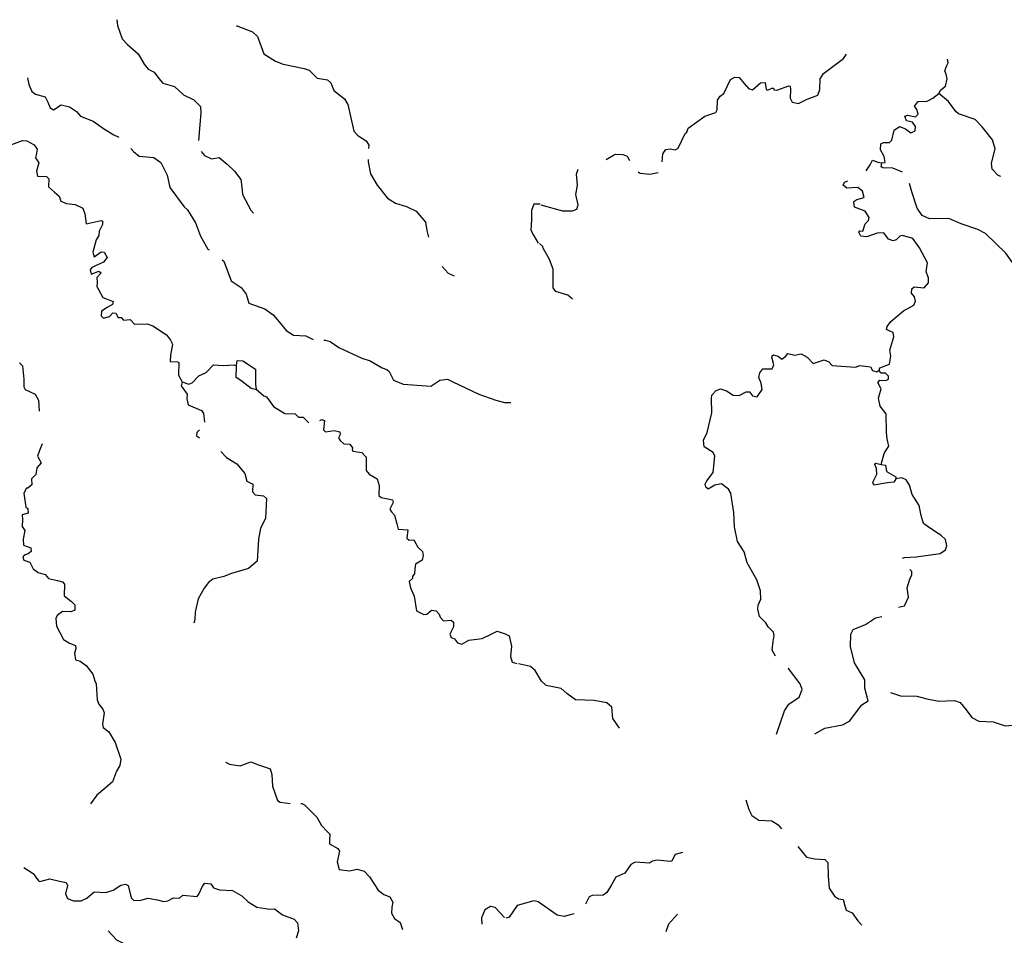
# Model space of a CAD drawing. Extents: x 348396 to 636234, y 16577577 to 16732392.
# Drawn here: x 543389 to 570485, y 16696888 to 16722093 of the extents above; entities that cross this region are included whole.
import ezdxf

# ---------------------------------------------------------------- set-up
doc = ezdxf.new("R2010")
doc.units = 0
doc.header["$MEASUREMENT"] = 0
doc.layers.add('L3', color=7, linetype='CONTINUOUS')

msp = doc.modelspace()

# ---------------------------------------------------------------- linework, layer by layer
at = {"layer": 'L3', "color": 140, "linetype": 'CONTINUOUS', "flags": 128}
for points in [[(546067.2, 16722092.56), (546083.45, 16721931.16), (546207, 16721565.49), (546357.77, 16721407.4), (546645.63, 16721150.41), (546815.09, 16720865.99), (546925.46, 16720735.02), (547088.39, 16720651.53), (547221.68, 16720477.59), (547332.03, 16720346.62), (547645.01, 16720255.54), (547900.8, 16720025.24), (548177.92, 16719885.83), (548360.77, 16719701.01), (548377.35, 16719533), (548314.19, 16718764.04)], [(549346.64, 16721927.76), (549392.42, 16721913.82)], [(549368.5, 16721926.67), (549392.42, 16721913.82)], [(549392.42, 16721913.82), (549397.37, 16721925.23)], [(549392.42, 16721913.82), (549794.15, 16721759.71), (549937.89, 16721627.03), (550105.93, 16721150.45), (550430.11, 16720950.13), (550643.46, 16720872.44), (551214.07, 16720751.55), (551353.69, 16720702.69), (551473.22, 16720587.96), (551576.53, 16720482.44), (551858.3, 16720434.69), (551954.51, 16720354.59), (552035.66, 16720141.53), (552324.8, 16719909.56), (552417.23, 16719754.41), (552580.94, 16719027.3), (552691.74, 16718904.67), (552926.74, 16718759), (552995.86, 16718638.5), (552992.76, 16718543.31)], [(561070.53, 16718177.84), (561090.64, 16718401.02), (561171.83, 16718522.4), (561289.8, 16718541.69), (561430.29, 16718509.7), (561507.79, 16718556.05), (561702.96, 16718955.99), (561746.7, 16718995.61), (561785.79, 16719110.69), (562244.87, 16719439.15), (562550.76, 16719541.14), (562579.46, 16719614.95), (562592.16, 16719873.42), (562664.61, 16719986.86), (562768.34, 16720056.99), (562946.42, 16720449.39), (563066.42, 16720510.34), (563191.48, 16720504.21), (563325.45, 16720338.82), (563443.95, 16720199.29), (563559.02, 16720160.21), (563777.7, 16720358.38), (563903.16, 16720360.59), (563935.45, 16720166.77), (563967.97, 16720148.45), (564087.97, 16720209.44), (564129.66, 16720207.36), (564144.27, 16720164.86), (564227.26, 16720152.43), (564558.98, 16720269.85), (564591.9, 16720259.87), (564604.08, 16720167.33), (564592.59, 16719933.89), (564645.64, 16719822.63), (564819.5, 16719789.03), (565059.08, 16719902.6), (565348.69, 16720013.73), (565406.5, 16720169.71), (565420.87, 16720461.53), (565511.6, 16720607.49), (566058.57, 16721023.57), (566138.71, 16721143.38)], [(568685.57, 16720058.69), (568740.93, 16720164.62), (568870.91, 16720258.54), (568914.49, 16720465.32), (568887.29, 16720592.02), (568850.12, 16720685.8), (568907.53, 16720833.41), (568936.23, 16720907.22), (568919.38, 16721002.89)], [(543603.11, 16720493.66), (543644.1, 16720307.97), (543726.09, 16720111.6), (543822.73, 16720039.83), (544094.89, 16719967.5), (544162.75, 16719821.99), (544230.16, 16719668.11), (544319.33, 16719613.43), (544526.6, 16719745.01), (544757.91, 16719691.5), (544952.07, 16719564.65), (545062.45, 16719433.67), (545415.02, 16719298.75), (545721.65, 16719082.62), (545980.81, 16718919.03), (546114.32, 16718863.17)], [(567112.74, 16718155.24), (567204.84, 16718159.06), (567179.69, 16718327.46), (567079.92, 16718507.85), (567088.13, 16718674.61), (567156.85, 16718713.03), (567324.01, 16718713.16), (567394.01, 16718776.59), (567457.55, 16719049.26), (567596.28, 16719151.11), (567768.49, 16719084.12), (567913.65, 16718976.71), (568033.25, 16719029.33), (568039.39, 16719154.39), (567961.75, 16719275.23), (567796.23, 16719308.42), (567744.02, 16719436.37), (567820.68, 16719466.01), (568044.14, 16719421.6), (568114.55, 16719493.37), (568079.01, 16719620.47), (568016.82, 16719715.46), (568114.69, 16719836.03), (568357.7, 16719849.16), (568520.61, 16719933.09), (568685.57, 16720058.69)], [(570388.36, 16717776.52), (570313.23, 16717805.73), (570146.34, 16717981.1), (570129.1, 16718140.73), (570232.16, 16718536.84), (570160.65, 16718782.72), (569877.31, 16719139.31), (569687.05, 16719349.24), (569226.3, 16719497.25), (569146.22, 16719568.05), (568950.89, 16719845.07), (568685.57, 16720058.69)], [(546114.32, 16718863.17), (546114.33, 16718863.17)], [(546114.33, 16718863.17), (546114.34, 16718863.17)], [(546114.34, 16718863.17), (546114.35, 16718863.16)], [(543176.06, 16718660.08), (543465.42, 16718762.39), (543590.47, 16718756.06), (543785.47, 16718645.89), (543871.24, 16718524.5), (543849.07, 16718416.96), (543826.07, 16718292.78), (543919.34, 16718154.31), (543849.14, 16717923.84), (543884.08, 16717788.34), (544125.83, 16717776.06), (544189.57, 16717714.34), (544186.49, 16717488.82), (544346.46, 16717346.97), (544474.35, 16717231.83), (544525.93, 16717095.47), (544681.38, 16717029.06), (544914.39, 16717008.91), (545126.48, 16716906.2), (545185.59, 16716752.76), (545221.63, 16716475.1), (545627.31, 16716563.18), (545668.13, 16716544.4), (545671.81, 16716452.27), (545579.15, 16716273.1), (545564.48, 16716148.46), (545491.85, 16716035.13), (545399.49, 16715697.12), (545442.76, 16715561.19), (545633.78, 16715701.95), (545716.73, 16715689.39), (545801.22, 16715543.02), (545694.43, 16715414.72), (545377.93, 16715271.95), (545324.51, 16715207.78), (545360.28, 16715088.97), (545565.03, 16715170.51), (545629.6, 16715125.44), (545514.47, 16714997.54), (545523.51, 16714846.64), (545510.12, 16714747.01), (545555.9, 16714661.12), (545678.74, 16714445.95), (545965.43, 16714331.09), (545944.53, 16714248.57), (545798.59, 16714172.38), (545643.01, 16714071.61), (545627.91, 16713938.66), (545699.97, 16713876.51), (545861.35, 16713926.81), (545949.79, 16714022.62), (546032.75, 16714010.07), (546102.27, 16713897.88), (546185.63, 16713893.66), (546248.95, 16713823.57), (546425.3, 16713839.72), (546552.33, 16713707.91), (546895.82, 16713723.92), (547051.71, 16713665.85), (547432.1, 16713420.89), (547541.62, 16713273.24), (547594.5, 16713161.89), (547537.17, 16712855.57), (547528.3, 16712680.49), (547736.69, 16712669.91), (547769.21, 16712651.56), (547760.2, 16712309.3), (547859.26, 16712120.39)], [(546451.56, 16718550.73), (546517.81, 16718465.5), (546678.22, 16718332.02), (547077.54, 16718295.02), (547271.27, 16718159.83), (547445.68, 16717808.3), (547520.46, 16717470.17), (547911.51, 16716940.48), (548007.76, 16716860.37), (548223.4, 16716498.4), (548363.62, 16716131.87), (548571.39, 16715778.66), (548603.15, 16715753.74)], [(548383.86, 16718460.39), (548476.52, 16718357.81), (548664.06, 16718264.71), (548874.6, 16718295.82), (549099.54, 16718117.28), (549298.67, 16717923.28), (549470.66, 16717688.89), (549502.21, 16717486.69), (549524.99, 16717276.58), (549753.93, 16716847.06), (549825.16, 16716768.23)], [(559529.68, 16718246.36), (559734.68, 16718359.03), (559786.32, 16718389.91), (559986.43, 16718380.09), (560109.45, 16718332.27), (560172.37, 16718217.78)], [(552983.01, 16718243.45), (552980.93, 16718179.54), (553039.48, 16717850.61), (553224.33, 16717540.31), (553507.12, 16717183.29), (553733.76, 16717038.05), (554030.11, 16716947.8), (554299.72, 16716825.47), (554560.04, 16716519.72), (554590.28, 16716292.54), (554639.58, 16716110.54)], [(566684.74, 16717935.1), (566792.21, 16718095.76), (566857.12, 16718226.28), (567004.76, 16718168.91), (567112.74, 16718155.24)], [(567681.34, 16717892.42), (567414.67, 16718006.67), (567139.12, 16718011.86), (567098.67, 16718038.92), (567112.74, 16718155.24)], [(557728.67, 16716995.01), (558330.75, 16716831.7), (558597.96, 16716826.94), (558717.56, 16716879.55), (558756.65, 16716994.63), (558695.53, 16717281.8), (558741.58, 16717538.62), (558714.66, 16717840.83), (558754.87, 16717980.5)], [(560412.32, 16717906.81), (560462.92, 16717871.94), (560728.89, 16717842.13), (560959.66, 16717882.47)], [(567040.88, 16712442.12), (567060.81, 16712508), (567325.04, 16712612.03), (567360.68, 16712827.59), (567335.53, 16712995.99), (567445.29, 16713358.31), (567426.43, 16713484.61), (567320.09, 16713531.64), (567246.27, 16713560.31), (567258.7, 16713643.3), (567365.71, 16713780.12), (567714.77, 16714080.55), (567998.12, 16714233.77), (568045.15, 16714340.11), (568009.58, 16714467.22), (567930.74, 16714563.04), (567936.87, 16714688.1), (568006.04, 16714734.86), (568280.77, 16714712.99), (568396.12, 16714849.4), (568402.65, 16714982.8), (568335.84, 16715153.25), (568373.12, 16715402.13), (568151, 16715814.23), (567971.15, 16716065.42), (567683.02, 16716154.82), (567606.75, 16716133.48), (567509.73, 16716029.59), (567425.13, 16716008.69), (567293.33, 16716048.58), (567168.14, 16716221.91), (566983.9, 16716214.24), (566703.43, 16716119.36), (566537.11, 16716135.9), (566484.06, 16716247.17), (566510.72, 16716279.28), (566594.08, 16716275.17), (566653.93, 16716472.81), (566750.59, 16716568.36), (566762.62, 16716642.98), (566654.47, 16716823.81), (566358.84, 16716930.28), (566341.63, 16717089.91), (566427.87, 16717144.17), (566631.23, 16717201.04), (566581.07, 16717370.68), (566452.6, 16717477.29), (566150.39, 16717450.33), (566054.44, 16717538.62), (566083.54, 16717620.77), (566181.28, 16717656.38)], [(571465.09, 16714715.29), (571378.31, 16714819.85), (571055.45, 16715053.03), (570697.48, 16715421.62), (570525.54, 16715664.11), (569967.33, 16716209.71), (569755.46, 16716320.4), (569295.14, 16716476.74), (568959.45, 16716618.62), (568424.21, 16716611.49), (568219.87, 16716705.1), (568087.55, 16716903.81), (567942.54, 16717353.92), (567879.81, 16717583.65)], [(557710.97, 16717011.9), (557535.45, 16717012.44), (557476.55, 16716839.9), (557471.79, 16716581.03)], [(557471.79, 16716581.03), (557457.4, 16716297.58), (557525.68, 16716160.38), (557656.83, 16715944.78)], [(558604.19, 16714402.9), (558475.71, 16714509.51), (558146.32, 16714609.29), (558067.84, 16714713.42), (558067.82, 16715223.24), (557972.57, 16715495.37), (557795.56, 16715804.95), (557789.27, 16715847.05), (557693.32, 16715935.33)], [(548958.96, 16715481.41), (549005.94, 16715447.37), (549212.31, 16714901.98), (549487.28, 16714720.88), (549620.13, 16714538.6), (549699.57, 16714292.19), (550134.65, 16714136.37), (550368.4, 16713965.72), (550534.18, 16713773.43), (550722.82, 16713538.17), (550925.32, 16713410.89), (551267.15, 16713393.58), (551462.97, 16713286.46)], [(555011.61, 16715294.85), (555182.63, 16715117.39), (555345.99, 16715042.24)], [(551762.45, 16713273.01), (551804.37, 16713274.37), (551936.08, 16713234.28), (552170.23, 16713071.93), (552806.96, 16712772.19), (553037.42, 16712702), (553362.03, 16712510.01), (553493.3, 16712461.56), (553557.43, 16712408.14), (553679, 16712167.96), (553941.11, 16712062.71), (554698.93, 16712007.57), (554949.56, 16712170.4), (555159.66, 16712193.18), (555306.78, 16712127.2), (556024.77, 16711781.51), (556492.79, 16711615.68), (556731.99, 16711553.4), (556907.51, 16711552.87)], [(564189.26, 16704572.96), (564096.5, 16704739.02), (564124.64, 16704971.63), (564149.92, 16705145.89), (564129.03, 16705230.52), (563985.92, 16705379.64), (563924.53, 16705491.3), (563749.29, 16705667.04), (563700.76, 16705870.01), (563714.43, 16705977.99), (563780.98, 16706141.87), (563775.39, 16706367.81), (563673.41, 16706673.7), (563412.08, 16707137.84), (563326.78, 16707442.93), (563140.2, 16707727.88), (563059.83, 16708133.01), (563045.73, 16708526.52), (562954.84, 16709057.51), (562893.45, 16709169.18), (562699.94, 16709312.42), (562514.45, 16709279.74), (562333.62, 16709171.63), (562269.38, 16709224.91), (562256.79, 16709309.11), (562294.67, 16709399.17), (562472.89, 16709624.45), (562520.42, 16710081.79), (562474.91, 16710175.94), (562223.81, 16710338.71), (562207.45, 16710515.05), (562309.79, 16710727.3), (562436.87, 16711272.66), (562422.78, 16711666.16), (562435.64, 16711757.46), (562558.93, 16711885.14), (562678.1, 16711929.41), (562842.81, 16711879.54), (563020.49, 16711753.81), (563187.25, 16711745.6), (563384.75, 16711852.91), (563476.45, 16711848.39), (563554.49, 16711735.92), (563687.08, 16711712.67), (563822.4, 16711914.97), (563797.65, 16712091.71), (563729.96, 16712245.48), (563752.81, 16712369.7), (563841.9, 16712482.34), (564092.45, 16712478.38), (564139.88, 16712593.06), (564091.75, 16712804.37), (564093.39, 16712837.72), (564136.7, 16712869.01), (564260.12, 16712829.52), (564364.82, 16712749.17), (564468.97, 16712827.61), (564531.04, 16712899.78), (564721.14, 16712857.01), (564898.28, 16712890.1), (565061.36, 16712806.87), (565228.25, 16712631.5), (565525.36, 16712725.55), (565656.72, 16712677.32), (565743.53, 16712572.75), (566393.01, 16712524.12), (566512.61, 16712576.73), (566803.19, 16712537.38), (566856.65, 16712434.49), (566980.46, 16712403.3), (567040.88, 16712442.12)], [(543380.98, 16712648.43), (543468.88, 16712568.73), (543500.3, 16712199.38), (543506.4, 16711990.11), (543535.93, 16711913.38), (543813.45, 16711782.28), (543905.49, 16711618.82), (543928.55, 16711317.16)], [(549352.75, 16712562.88), (549377.06, 16712712.11), (549527.12, 16712704.48), (549874.6, 16712469.56), (549878.46, 16712051.45), (549897.14, 16711925.13)], [(547859.26, 16712120.39), (548048.48, 16712060.65), (548133.98, 16712098.13), (548319.19, 16712289.32), (548524.35, 16712379.21), (548719.18, 16712595.02), (549002.19, 16712572.29), (549295.68, 16712590.85), (549352.75, 16712562.88)], [(549474.62, 16712163.87), (549345.01, 16712245.64), (549352.75, 16712562.88)], [(567097.25, 16709848.48), (567179.11, 16710153.7), (567251.56, 16710267.14), (567306.08, 16710356.4), (567257.56, 16710559.36), (567240.75, 16710727.36), (567232.81, 16711245.93), (567067.56, 16711454.62), (567019.84, 16711674.27), (567099.25, 16711929.45), (567007.39, 16712101.13), (567060.71, 16712165.37), (567227.43, 16712157.17), (567296.2, 16712195.58), (567300.28, 16712278.94), (567212.26, 16712358.49), (567087.2, 16712364.65), (567040.88, 16712442.12)], [(547859.26, 16712120.39), (547837.1, 16712012.86), (548001.2, 16711787.25), (547986.09, 16711654.26), (548028.06, 16711493.32), (548396.03, 16711332.58), (548450.58, 16711254.58), (548474.3, 16711017.58)], [(549897.14, 16711925.13), (549871.26, 16711909.73), (549755.83, 16711940.64), (549474.62, 16712163.87)], [(549897.14, 16711925.13), (550105.01, 16711739.04), (550178.76, 16711710.24), (550374.09, 16711441.23), (550681.99, 16711250.08), (550974.21, 16711243.62), (551061.69, 16711155.61), (551186.73, 16711149.25), (551346.37, 16710995.56)], [(551650.04, 16711060.58), (551701.92, 16711089.69), (551775.7, 16711060.89), (551745.9, 16710803.29), (551801.73, 16710750.31), (552046.02, 16710788.06), (552202.75, 16710746.7), (552207.27, 16710671.22), (552160.92, 16710581.63), (552207.57, 16710512.41), (552311.29, 16710415.2), (552478.02, 16710406.76), (552548.42, 16710311.25), (552537.54, 16710261.65), (552560.44, 16710218.69), (552809.27, 16710180.99), (552927.98, 16710049.61), (552924.47, 16709815.76), (552926.04, 16709681.94), (553004.74, 16709585.99), (553223.53, 16709449.53), (553281.33, 16709271.07), (553275.71, 16708995.52), (553339.87, 16708942.14), (553521.58, 16708899.48), (553645.79, 16708876.47), (553666.99, 16708800.16), (553574.33, 16708620.99), (553620.54, 16708543.43), (553708.02, 16708455.39), (553771.21, 16708218.15), (553805.28, 16708065.98), (554072.04, 16708052.46), (554043.55, 16707819.87), (554107.71, 16707766.46), (554233.6, 16707776.81), (554348.49, 16707570.36), (554476.39, 16707455.22), (554495.91, 16707345.58), (554464.13, 16707213.47), (554283.14, 16707105.63), (554259.69, 16706973.08), (554252.93, 16706839.69), (554199.52, 16706775.53), (554196.13, 16706708.82), (554108.56, 16706629.68), (554141.35, 16706452.49), (554246.64, 16706221.49), (554309.7, 16705817.08), (554513.48, 16705714.81), (554597.71, 16705727.27), (554720.34, 16705838.05), (554853.28, 16705822.95), (554932.02, 16705727.04), (554961.12, 16705641.98), (555048.19, 16705545.6), (555266.21, 16705559.63), (555330.37, 16705506.22), (555324.04, 16705381.17), (555230.08, 16705176.99), (555267.12, 16705083.15), (555357.56, 16705053.48), (555435.43, 16704940.9), (555558.8, 16704901.21), (555748.12, 16705008.62), (556118.33, 16705056.71), (556366.84, 16705177.85), (556529.9, 16705261.51), (556752.03, 16705191.72), (556857.45, 16705127.89), (556926.87, 16704848.53), (556895.8, 16704565.92), (556937.8, 16704405), (557069.91, 16704373.22)], [(548333.63, 16710801.23), (548265.13, 16710729.07), (548252.14, 16710637.78), (548333.63, 16710584.12)], [(544004.13, 16710418.41), (543935.74, 16710238.18), (543877.27, 16710073.98), (543976.77, 16709893.41), (543861.2, 16709757.17), (543835.22, 16709574.59), (543712.18, 16709455.47), (543720.39, 16709287.89), (543615.7, 16709201.25), (543573.57, 16709195.03), (543499.7, 16709056.68), (543555.7, 16708677.72), (543611.96, 16708633.08), (543622.27, 16708507.16), (543461.33, 16708465.2), (543462.9, 16708331.38), (543453.19, 16708139.62), (543531.06, 16708027.03), (543485.88, 16707795.29), (543494.09, 16707627.71), (543699.54, 16707558.76), (543702.39, 16707449.96), (543623.96, 16707387.1)], [(548927.89, 16710208.71), (549082.93, 16710044.01), (549366.24, 16709862.48), (549587.01, 16709600.53), (549643.1, 16709388.71), (549765.2, 16709324.02), (549806.46, 16709313.57), (549795.47, 16709096.83), (549866.7, 16709017.96), (550099.29, 16708989.47), (550178.86, 16708910.2), (550150.94, 16708359.98), (550020.7, 16708099.1), (549963.37, 16707792.77), (549924.16, 16707184.58), (549688.47, 16706987.6), (549221.94, 16706852.43), (549008.43, 16706762.97), (548704.08, 16706694.82), (548582.28, 16706600.71), (548465.88, 16706447.79), (548300.18, 16706146.92), (548214.89, 16705783.5), (548213.05, 16705583), (548182.98, 16705484.21)], [(566975.37, 16709578.7), (566966.46, 16709737.92), (566921.78, 16709848.75), (566948.41, 16709880.87), (567097.25, 16709848.48)], [(567097.25, 16709848.48), (567213.17, 16709826.07), (567238.32, 16709657.7), (567498.55, 16709511.17), (567495.7, 16709452.83)], [(567495.7, 16709452.83), (567441.17, 16709363.57), (567273.18, 16709346.76), (566893.91, 16709281.82), (566864.24, 16709358.48), (566975.37, 16709578.7)], [(567682.26, 16707271.21), (567740.54, 16707292.88), (568058.61, 16707302.32), (568723.41, 16707394.99), (568862.14, 16707496.84), (568901.22, 16707611.92), (568867.73, 16707780.73), (568748, 16707895.27), (568399.71, 16708121.32), (568262.9, 16708228.33), (568198.13, 16708440.47), (568144.94, 16708718.86), (567950.86, 16709020.93), (567871.86, 16709283.89), (567786.69, 16709421.81), (567664.07, 16709477.98), (567495.7, 16709452.83)], [(543623.96, 16707387.1), (543539.34, 16707366.3), (543477.58, 16707302.57), (543506.72, 16707217.5), (543670.92, 16707159.04), (543762.08, 16706978.87), (543898.74, 16706871.64), (544088.35, 16706820.24), (544182.89, 16706706.78), (544430.87, 16706652.43), (544563.02, 16706620.65), (544617.98, 16706551), (544610.25, 16706233.76), (544811.05, 16706073.15), (544906.89, 16705984.7), (544908.03, 16705842.54), (544796.69, 16705789.66), (544571.6, 16705801.08), (544423.95, 16705691.57), (544386.38, 16705609.89), (544400.82, 16705400.21), (544591.04, 16705031.14), (544761.47, 16704930.57), (544925.25, 16704863.73), (544937.68, 16704779.54), (544898, 16704656.17), (544922.04, 16704471.08), (545053.76, 16704430.96), (545214.97, 16704314.12), (545403.65, 16704078.9), (545452.71, 16703892.5), (545498.49, 16703806.6), (545518.19, 16703370.98), (545570.63, 16703251.29), (545680.58, 16703111.98), (545717.19, 16703009.84), (545668.2, 16702703.08), (545688.56, 16702610.08), (545841.46, 16702493.67), (546018.82, 16702200.48), (546170.63, 16701733.08), (546145.09, 16701558.87), (546053.69, 16701404.69), (545946.77, 16701109.21), (545745.71, 16700935.54), (545510.45, 16700746.86), (545339.39, 16700504.79)], [(567572.4, 16705921.99), (567741.69, 16705955.58), (567845.28, 16706192.88), (567807.95, 16706453.79), (567886.55, 16706692.32), (567942.72, 16706814.9), (567938.47, 16706898.7), (567886.18, 16706961.68)], [(565270.24, 16702433.1), (565545.22, 16702586.77), (566034.54, 16702679.71), (566223.27, 16702779.08), (566563.06, 16703230.42), (566735.94, 16703347.28), (566694.12, 16703516.48), (566644.35, 16703694.47), (566647.1, 16703919.97), (566360.74, 16704385.35), (566249.45, 16704842.13), (566265.84, 16705175.65), (566322.44, 16705306.57), (566663.3, 16705440.27), (566939.94, 16705627.26), (567111.69, 16705664.41)], [(559895.6, 16702588.62), (559708.2, 16702856.9), (559681.68, 16703167.44), (559545.67, 16703291.13), (559197.55, 16703350.01), (558688.97, 16703374.99), (558446.65, 16703545.7), (558286.03, 16703678.97), (557880.77, 16703765.76), (557752.73, 16703880.67), (557574.89, 16704173.6), (557446.81, 16704288.51), (557116.18, 16704363.27)], [(564216.84, 16702426.38), (564432.24, 16703067.7), (564558.38, 16703253.72), (564843.36, 16703440.3), (564920.7, 16703653.78), (564869.72, 16703806.74), (564547.97, 16704232.07), (564536.19, 16704242.6)], [(567357.26, 16703575.83), (567628.32, 16703478.93), (568079.36, 16703473.5), (568351.62, 16703401.63), (568682.66, 16703335.21), (569109.92, 16703356), (569274.2, 16703297.76), (569431.54, 16703097.82), (569588.05, 16702881.18), (569783.61, 16702779.63), (570175.47, 16702760.37), (570504.46, 16702652.29), (570907.54, 16702690.97), (571560.58, 16702884.55), (571809.07, 16702838.9), (572122.21, 16702748.3), (572472.78, 16702739.42), (572844.55, 16702821.44), (573127.62, 16702799.17), (573328.51, 16702806), (573776.14, 16702901.02), (574147.63, 16702807.54), (574273.1, 16702809.75)], [(549050.21, 16701653.94), (549164.37, 16701597.99), (549454.88, 16701558.17), (549752.6, 16701660.09), (549957.66, 16701582.83), (550154.76, 16701514.32), (550278.14, 16701474.63), (550328.44, 16701313.29), (550345.73, 16700994.81), (550484.23, 16700594.92), (550557.17, 16700549.44), (550829.23, 16700518.16)], [(551129.53, 16700517.97), (551149.08, 16700519.41), (551230.76, 16700481.84), (551564.41, 16700138.95), (551695.12, 16699915.02), (551853.83, 16699748.15), (551925.06, 16699669.31), (551916.19, 16699494.23), (551911.97, 16699410.88), (552147.79, 16699281.89), (552185.67, 16699204.73), (552128.78, 16698906.74), (552185.31, 16698703.27), (552467.52, 16698663.89), (552678.9, 16698711.68), (552868.08, 16698651.91), (553019.3, 16698502.15), (553251.22, 16698130.99), (553412.47, 16698014.15), (553576.23, 16697947.35), (553660.76, 16697800.97), (553628.54, 16697660.52), (553620.51, 16697502.11), (553704.6, 16697347.4), (553857.95, 16697239.33), (553927.83, 16697051.94)], [(563375.92, 16700620.66), (563454.53, 16700349.37), (563538.45, 16700186.43), (563732.81, 16700059.89), (564091.31, 16700042.27), (564261.08, 16699925.28), (564348.98, 16699818.81)], [(564800.81, 16699329.69), (565045.09, 16699042.61), (565268.55, 16698998.19), (565543.29, 16698976.35), (565630.9, 16698888.47), (565637.06, 16698503.7), (565663.18, 16698184.85), (565811.35, 16697968.62), (565924.79, 16697896.18), (566049.01, 16697873.37), (566099.18, 16697703.73), (566135.15, 16697584.96), (566298.62, 16697510.07), (566454.7, 16697285.1), (566564, 16697167.52)], [(561624.69, 16699168.93), (561429.66, 16699111.66), (561337.69, 16698940.65), (561303.09, 16698917.27), (560928.74, 16698952.41), (560802.05, 16698925.21), (560724.54, 16698878.86), (560324.34, 16698898.52), (560204.34, 16698837.56), (560041.96, 16698594.81), (559794.45, 16698489.98), (559675.42, 16698278.51), (559548.04, 16698067.47), (559444.28, 16697997.37), (559142.92, 16697987.09), (559057.48, 16697949.51), (558963.86, 16697749.84)], [(543503.54, 16698750.71), (543762.71, 16698587.13), (543911.37, 16698387.33), (543943.89, 16698368.98), (544214.9, 16698438.81), (544487.91, 16698383.16), (544669.61, 16698340.53), (544707.49, 16698263.37), (544653.94, 16698032.07), (544705.99, 16697904.04), (544869.75, 16697837.23), (545078.59, 16697834.99), (545241.23, 16697910.34), (545442.27, 16698084.02), (545759.07, 16698067.95), (545962.95, 16698132.86), (546170.24, 16698264.4), (546305.73, 16698299.34), (546379.07, 16698262.2), (546453.86, 16697924.06), (546517.18, 16697853.97), (546692.23, 16697845.1), (546912.82, 16697909.13), (547177.88, 16697862.26), (547342.94, 16697820.46), (547469.26, 16697839.12), (547623.98, 16697923.21), (547790.28, 16697906.44), (547878.29, 16697993.91), (548269.27, 16697957.36), (548322.68, 16698021.53), (548417.45, 16698242.39), (548488.38, 16698322.39), (548646.38, 16698306.02), (548724.24, 16698193.4), (548888.87, 16698143.27), (549247.34, 16698125.09), (549499, 16697978.58), (549674.39, 16697810.91), (549917.71, 16697664.83), (550274.1, 16697604.96), (550399.98, 16697615.28), (550617.46, 16697453.8), (550945.44, 16697328.52), (551032.48, 16697232.15), (551063.2, 16697013.29), (550994.24, 16696807.84)], [(558650.4, 16697483.33), (558539.78, 16697448.42), (558370.58, 16697406.59), (558180.04, 16697441.02), (557654.89, 16697809.48), (557539.4, 16697840.23), (557081.8, 16697712.29), (556856.99, 16697389.02), (556763.64, 16697360.18)], [(556731.83, 16697377.76), (556469.81, 16697650.15), (556346.04, 16697681.5), (556190.88, 16697589.06), (556096.11, 16697368.2), (556105.88, 16697194.11)], [(561491.06, 16697470.52), (561243.69, 16697198.53), (561171.97, 16696980.84)], [(545822.51, 16697011.58), (546052.45, 16696765.91), (546362.05, 16696608.11), (546435.79, 16696579.28), (546604.54, 16696445.36)]]:
    msp.add_lwpolyline(points, dxfattribs=at)

doc.saveas('drawing.dxf')
